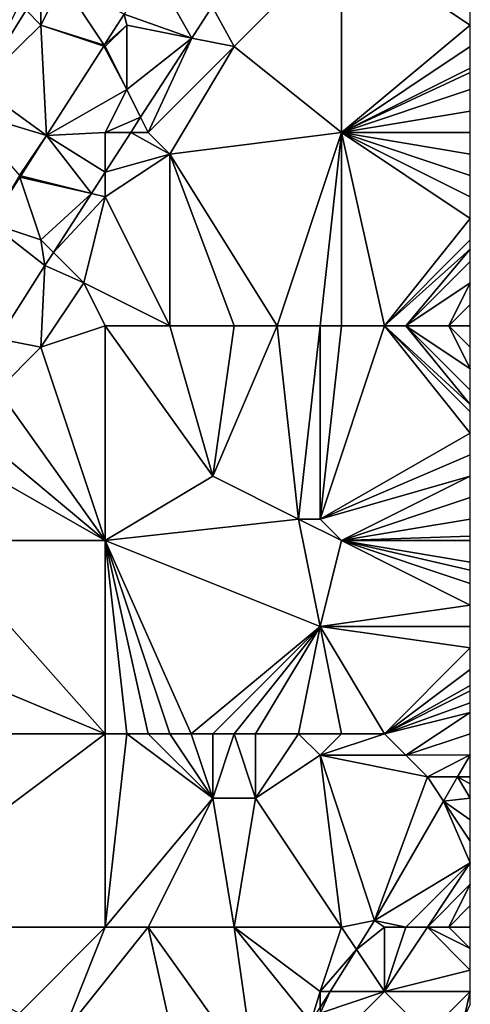
# Model space of a CAD drawing. Units: metres. Extents: x 70625 to 71250, y 353000 to 353500.
# Drawn here: x 71229 to 71250, y 353049 to 353095 of the extents above; entities that cross this region are included whole.
import ezdxf

# ---------------------------------------------------------------- set-up
doc = ezdxf.new("R2010")
doc.units = ezdxf.units.M
doc.layers.add('Terrain', color=15, linetype='Continuous')

msp = doc.modelspace()

# ---------------------------------------------------------------- linework, layer by layer
at = {"layer": 'Terrain'}
for points in [[(71239, 353094, 254.46), (71244, 353099, 254.57), (71237.979, 353095.869, 254.157), (71239, 353094, 254.46)], [(71244, 353090, 254.65), (71244, 353099, 254.57), (71239, 353094, 254.46), (71244, 353090, 254.65)], [(71244, 353090, 254.65), (71250, 353095, 254.72), (71244, 353099, 254.57), (71244, 353090, 254.65)], [(71244, 353099, 254.57), (71250, 353095, 254.72), (71250, 353096, 254.74), (71244, 353099, 254.57)], [(71233.872, 353095.511, 253.954), (71237.026, 353094.395, 254.157), (71235.213, 353097.608, 253.954), (71233.872, 353095.511, 253.954)], [(71235.213, 353097.608, 253.954), (71237.026, 353094.395, 254.157), (71237.979, 353095.869, 254.157), (71235.213, 353097.608, 253.954)], [(71231, 353097, 254.01), (71230, 353096, 253.91), (71230, 353095, 253.98), (71231, 353097, 254.01)], [(71232.952, 353094.072, 253.954), (71231, 353097, 254.01), (71230, 353095, 253.98), (71232.952, 353094.072, 253.954)], [(71232.952, 353094.072, 253.954), (71233.872, 353095.511, 253.954), (71231, 353097, 254.01), (71232.952, 353094.072, 253.954)], [(71229, 353096, 253.61), (71227.096, 353092.157, 253.817), (71229.306, 353095.694, 253.815), (71229, 353096, 253.61)], [(71230, 353096, 253.91), (71229.306, 353095.694, 253.815), (71230, 353095, 253.98), (71230, 353096, 253.91)], [(71239, 353094, 254.46), (71237.979, 353095.869, 254.157), (71237.026, 353094.395, 254.157), (71239, 353094, 254.46)], [(71230, 353095, 253.98), (71229.306, 353095.694, 253.815), (71227.096, 353092.157, 253.817), (71230, 353095, 253.98)], [(71234, 353095, 254.06), (71233.872, 353095.511, 253.954), (71232.952, 353094.072, 253.954), (71234, 353095, 254.06)], [(71234, 353095, 254.06), (71237.026, 353094.395, 254.157), (71233.872, 353095.511, 253.954), (71234, 353095, 254.06)], [(71230.264, 353089.868, 253.954), (71230, 353095, 253.98), (71227.096, 353092.157, 253.817), (71230.264, 353089.868, 253.954)], [(71232.923, 353094.026, 253.954), (71232.952, 353094.072, 253.954), (71230, 353095, 253.98), (71232.923, 353094.026, 253.954)], [(71232.923, 353094.026, 253.954), (71230, 353095, 253.98), (71230.264, 353089.868, 253.954), (71232.923, 353094.026, 253.954)], [(71234, 353095, 254.06), (71232.952, 353094.072, 253.954), (71233, 353094, 254.03), (71234, 353095, 254.06)], [(71234, 353095, 254.06), (71233, 353094, 254.03), (71234, 353092, 254.08), (71234, 353095, 254.06)], [(71234, 353095, 254.06), (71234, 353092, 254.08), (71237.026, 353094.395, 254.157), (71234, 353095, 254.06)], [(71244, 353090, 254.65), (71250, 353094, 254.72), (71250, 353095, 254.72), (71244, 353090, 254.65)], [(71234, 353092, 254.08), (71234.645, 353090.709, 254.157), (71237.026, 353094.395, 254.157), (71234, 353092, 254.08)], [(71235, 353090, 254.35), (71237.026, 353094.395, 254.157), (71234.645, 353090.709, 254.157), (71235, 353090, 254.35)], [(71235, 353090, 254.35), (71239, 353094, 254.46), (71237.026, 353094.395, 254.157), (71235, 353090, 254.35)], [(71234, 353092, 254.08), (71232.923, 353094.026, 253.954), (71230.264, 353089.868, 253.954), (71234, 353092, 254.08)], [(71233, 353094, 254.03), (71232.952, 353094.072, 253.954), (71232.923, 353094.026, 253.954), (71233, 353094, 254.03)], [(71233, 353094, 254.03), (71232.923, 353094.026, 253.954), (71234, 353092, 254.08), (71233, 353094, 254.03)], [(71235, 353090, 254.35), (71236, 353089, 254.5), (71239, 353094, 254.46), (71235, 353090, 254.35)], [(71236, 353089, 254.5), (71244, 353090, 254.65), (71239, 353094, 254.46), (71236, 353089, 254.5)], [(71244, 353090, 254.65), (71250, 353093, 254.73), (71250, 353094, 254.72), (71244, 353090, 254.65)], [(71244, 353090, 254.65), (71250, 353092.8, 254.73), (71250, 353093, 254.73), (71244, 353090, 254.65)], [(71244, 353090, 254.65), (71250, 353092, 254.73), (71250, 353092.8, 254.73), (71244, 353090, 254.65)], [(71230.264, 353089.868, 253.954), (71227.096, 353092.157, 253.817), (71226.392, 353091.027, 253.829), (71230.264, 353089.868, 253.954)], [(71233, 353090, 254.1), (71234, 353092, 254.08), (71230.264, 353089.868, 253.954), (71233, 353090, 254.1)], [(71233, 353090, 254.1), (71234.645, 353090.709, 254.157), (71234, 353092, 254.08), (71233, 353090, 254.1)], [(71244, 353090, 254.65), (71250, 353091, 254.73), (71250, 353092, 254.73), (71244, 353090, 254.65)], [(71229, 353088, 254.02), (71230.264, 353089.868, 253.954), (71226.392, 353091.027, 253.829), (71229, 353088, 254.02)], [(71233, 353090, 254.1), (71234.187, 353090, 254.157), (71234.645, 353090.709, 254.157), (71233, 353090, 254.1)], [(71235, 353090, 254.35), (71234.645, 353090.709, 254.157), (71234.187, 353090, 254.157), (71235, 353090, 254.35)], [(71244, 353090, 254.65), (71250, 353090, 254.75), (71250, 353091, 254.73), (71244, 353090, 254.65)], [(71229, 353088, 254.02), (71229.058, 353087.985, 253.963), (71230.264, 353089.868, 253.954), (71229, 353088, 254.02)], [(71232.353, 353087.162, 254.157), (71230.264, 353089.868, 253.954), (71229.058, 353087.985, 253.963), (71232.353, 353087.162, 254.157)], [(71233, 353090, 254.1), (71230.264, 353089.868, 253.954), (71233, 353088.163, 254.157), (71233, 353090, 254.1)], [(71232.353, 353087.162, 254.157), (71233, 353088.163, 254.157), (71230.264, 353089.868, 253.954), (71232.353, 353087.162, 254.157)], [(71233, 353090, 254.1), (71233, 353088.163, 254.157), (71234.187, 353090, 254.157), (71233, 353090, 254.1)], [(71236, 353089, 254.5), (71234.187, 353090, 254.157), (71233, 353088.163, 254.157), (71236, 353089, 254.5)], [(71235, 353090, 254.35), (71234.187, 353090, 254.157), (71236, 353089, 254.5), (71235, 353090, 254.35)], [(71241, 353081, 254.72), (71244, 353090, 254.65), (71236, 353089, 254.5), (71241, 353081, 254.72)], [(71241, 353081, 254.72), (71243, 353081, 254.75), (71244, 353090, 254.65), (71241, 353081, 254.72)], [(71243, 353081, 254.75), (71244, 353081, 254.77), (71244, 353090, 254.65), (71243, 353081, 254.75)], [(71244, 353081, 254.77), (71246, 353081, 254.8), (71244, 353090, 254.65), (71244, 353081, 254.77)], [(71246, 353081, 254.8), (71250, 353086, 254.79), (71244, 353090, 254.65), (71246, 353081, 254.8)], [(71244, 353090, 254.65), (71250, 353086, 254.79), (71250, 353087, 254.8), (71244, 353090, 254.65)], [(71244, 353090, 254.65), (71250, 353087, 254.8), (71250, 353088, 254.8), (71244, 353090, 254.65)], [(71244, 353090, 254.65), (71250, 353088, 254.8), (71250, 353089, 254.77), (71244, 353090, 254.65)], [(71244, 353090, 254.65), (71250, 353089, 254.77), (71250, 353090, 254.75), (71244, 353090, 254.65)], [(71236, 353081, 254.6), (71236, 353089, 254.5), (71233, 353087, 254.34), (71236, 353081, 254.6)], [(71236, 353089, 254.5), (71233, 353088.163, 254.157), (71233, 353087, 254.34), (71236, 353089, 254.5)], [(71236, 353081, 254.6), (71239, 353081, 254.68), (71236, 353089, 254.5), (71236, 353081, 254.6)], [(71239, 353081, 254.68), (71241, 353081, 254.72), (71236, 353089, 254.5), (71239, 353081, 254.68)], [(71229, 353088, 254.02), (71227.648, 353085.784, 253.974), (71229.023, 353087.93, 253.963), (71229, 353088, 254.02)], [(71230, 353085, 254.13), (71229.023, 353087.93, 253.963), (71227.648, 353085.784, 253.974), (71230, 353085, 254.13)], [(71229, 353088, 254.02), (71229.023, 353087.93, 253.963), (71229.058, 353087.985, 253.963), (71229, 353088, 254.02)], [(71232.353, 353087.162, 254.157), (71229.058, 353087.985, 253.963), (71229.023, 353087.93, 253.963), (71232.353, 353087.162, 254.157)], [(71232.353, 353087.162, 254.157), (71229.023, 353087.93, 253.963), (71230, 353085, 254.13), (71232.353, 353087.162, 254.157)], [(71233, 353087, 254.34), (71233, 353088.163, 254.157), (71232.353, 353087.162, 254.157), (71233, 353087, 254.34)], [(71232.353, 353087.162, 254.157), (71230, 353085, 254.13), (71230.581, 353084.419, 254.157), (71232.353, 353087.162, 254.157)], [(71233, 353087, 254.34), (71232.353, 353087.162, 254.157), (71230.581, 353084.419, 254.157), (71233, 353087, 254.34)], [(71233, 353087, 254.34), (71230.581, 353084.419, 254.157), (71232, 353083, 254.46), (71233, 353087, 254.34)], [(71236, 353081, 254.6), (71233, 353087, 254.34), (71232, 353083, 254.46), (71236, 353081, 254.6)], [(71228.002, 353080.4, 254.18), (71230.183, 353083.803, 254.157), (71227.648, 353085.784, 253.974), (71228.002, 353080.4, 254.18)], [(71230, 353085, 254.13), (71227.648, 353085.784, 253.974), (71230.183, 353083.803, 254.157), (71230, 353085, 254.13)], [(71246, 353081, 254.8), (71250, 353085, 254.79), (71250, 353086, 254.79), (71246, 353081, 254.8)], [(71230, 353085, 254.13), (71230.183, 353083.803, 254.157), (71230.581, 353084.419, 254.157), (71230, 353085, 254.13)], [(71246, 353081, 254.8), (71250, 353084.571, 254.794), (71250, 353085, 254.79), (71246, 353081, 254.8)], [(71232, 353083, 254.46), (71230.581, 353084.419, 254.157), (71230.183, 353083.803, 254.157), (71232, 353083, 254.46)], [(71246, 353081, 254.8), (71247, 353081, 254.8), (71250, 353084.571, 254.794), (71246, 353081, 254.8)], [(71247, 353081, 254.8), (71250, 353084, 254.8), (71250, 353084.571, 254.794), (71247, 353081, 254.8)], [(71230, 353080, 254.47), (71230.183, 353083.803, 254.157), (71228.002, 353080.4, 254.18), (71230, 353080, 254.47)], [(71230, 353080, 254.47), (71232, 353083, 254.46), (71230.183, 353083.803, 254.157), (71230, 353080, 254.47)], [(71247, 353081, 254.8), (71250, 353083, 254.82), (71250, 353084, 254.8), (71247, 353081, 254.8)], [(71233, 353081, 254.5), (71232, 353083, 254.46), (71230, 353080, 254.47), (71233, 353081, 254.5)], [(71233, 353081, 254.5), (71236, 353081, 254.6), (71232, 353083, 254.46), (71233, 353081, 254.5)], [(71247, 353081, 254.8), (71249, 353081, 254.82), (71250, 353083, 254.82), (71247, 353081, 254.8)], [(71249, 353081, 254.82), (71250, 353082, 254.83), (71250, 353083, 254.82), (71249, 353081, 254.82)], [(71249, 353081, 254.82), (71250, 353081, 254.83), (71250, 353082, 254.83), (71249, 353081, 254.82)], [(71233, 353081, 254.5), (71230, 353080, 254.47), (71233, 353071, 254.69), (71233, 353081, 254.5)], [(71233, 353081, 254.5), (71233, 353071, 254.69), (71238, 353074, 254.79), (71233, 353081, 254.5)], [(71233, 353081, 254.5), (71238, 353074, 254.79), (71236, 353081, 254.6), (71233, 353081, 254.5)], [(71236, 353081, 254.6), (71238, 353074, 254.79), (71239, 353081, 254.68), (71236, 353081, 254.6)], [(71239, 353081, 254.68), (71238, 353074, 254.79), (71241, 353081, 254.72), (71239, 353081, 254.68)], [(71241, 353081, 254.72), (71238, 353074, 254.79), (71242, 353072, 254.82), (71241, 353081, 254.72)], [(71241, 353081, 254.72), (71242, 353072, 254.82), (71243, 353081, 254.75), (71241, 353081, 254.72)], [(71243, 353081, 254.75), (71242, 353072, 254.82), (71243, 353072, 254.83), (71243, 353081, 254.75)], [(71243, 353081, 254.75), (71243, 353072, 254.83), (71244, 353081, 254.77), (71243, 353081, 254.75)], [(71243, 353072, 254.83), (71250, 353076, 254.84), (71246, 353081, 254.8), (71243, 353072, 254.83)], [(71243, 353072, 254.83), (71246, 353081, 254.8), (71244, 353081, 254.77), (71243, 353072, 254.83)], [(71246, 353081, 254.8), (71250, 353076, 254.84), (71250, 353077, 254.82), (71246, 353081, 254.8)], [(71246, 353081, 254.8), (71250, 353077, 254.82), (71250, 353077.333, 254.817), (71246, 353081, 254.8)], [(71246, 353081, 254.8), (71250, 353077.333, 254.817), (71247, 353081, 254.8), (71246, 353081, 254.8)], [(71247, 353081, 254.8), (71250, 353077.333, 254.817), (71250, 353078, 254.81), (71247, 353081, 254.8)], [(71247, 353081, 254.8), (71250, 353078, 254.81), (71250, 353079, 254.82), (71247, 353081, 254.8)], [(71247, 353081, 254.8), (71250, 353079, 254.82), (71249, 353081, 254.82), (71247, 353081, 254.8)], [(71249, 353081, 254.82), (71250, 353079, 254.82), (71250, 353080, 254.83), (71249, 353081, 254.82)], [(71249, 353081, 254.82), (71250, 353080, 254.83), (71250, 353081, 254.83), (71249, 353081, 254.82)], [(71230, 353080, 254.47), (71228.002, 353080.4, 254.18), (71228, 353078, 254.4), (71230, 353080, 254.47)], [(71233, 353071, 254.69), (71230, 353080, 254.47), (71228, 353078, 254.4), (71233, 353071, 254.69)], [(71233, 353071, 254.69), (71228, 353078, 254.4), (71227, 353076, 254.46), (71233, 353071, 254.69)], [(71233, 353071, 254.69), (71227, 353076, 254.46), (71226, 353075, 254.44), (71233, 353071, 254.69)], [(71243, 353072, 254.83), (71250, 353075, 254.87), (71250, 353076, 254.84), (71243, 353072, 254.83)], [(71233, 353071, 254.69), (71226, 353075, 254.44), (71225, 353071, 254.56), (71233, 353071, 254.69)], [(71243, 353072, 254.83), (71250, 353074, 254.9), (71250, 353075, 254.87), (71243, 353072, 254.83)], [(71238, 353074, 254.79), (71233, 353071, 254.69), (71242, 353072, 254.82), (71238, 353074, 254.79)], [(71243, 353072, 254.83), (71244, 353071, 254.82), (71250, 353074, 254.9), (71243, 353072, 254.83)], [(71250, 353073, 254.93), (71250, 353074, 254.9), (71244, 353071, 254.82), (71250, 353073, 254.93)], [(71250, 353072, 254.96), (71250, 353073, 254.93), (71244, 353071, 254.82), (71250, 353072, 254.96)], [(71242, 353072, 254.82), (71233, 353071, 254.69), (71243, 353067, 254.8), (71242, 353072, 254.82)], [(71242, 353072, 254.82), (71243, 353067, 254.8), (71244, 353071, 254.82), (71242, 353072, 254.82)], [(71242, 353072, 254.82), (71244, 353071, 254.82), (71243, 353072, 254.83), (71242, 353072, 254.82)], [(71250, 353072, 254.96), (71244, 353071, 254.82), (71250, 353071.2, 254.976), (71250, 353072, 254.96)], [(71233, 353062, 254.7), (71225, 353071, 254.56), (71221, 353067, 254.43), (71233, 353062, 254.7)], [(71233, 353062, 254.7), (71233, 353071, 254.69), (71225, 353071, 254.56), (71233, 353062, 254.7)], [(71233, 353062, 254.7), (71234, 353062, 254.7), (71233, 353071, 254.69), (71233, 353062, 254.7)], [(71234, 353062, 254.7), (71235, 353062, 254.7), (71233, 353071, 254.69), (71234, 353062, 254.7)], [(71235, 353062, 254.7), (71236, 353062, 254.7), (71233, 353071, 254.69), (71235, 353062, 254.7)], [(71236, 353062, 254.7), (71237, 353062, 254.71), (71233, 353071, 254.69), (71236, 353062, 254.7)], [(71237, 353062, 254.71), (71243, 353067, 254.8), (71233, 353071, 254.69), (71237, 353062, 254.71)], [(71243, 353067, 254.8), (71250, 353068, 255.14), (71244, 353071, 254.82), (71243, 353067, 254.8)], [(71244, 353071, 254.82), (71250, 353071, 254.98), (71250, 353071.2, 254.976), (71244, 353071, 254.82)], [(71244, 353071, 254.82), (71250, 353068, 255.14), (71250, 353069, 255.08), (71244, 353071, 254.82)], [(71244, 353071, 254.82), (71250, 353069, 255.08), (71250, 353069.625, 255.049), (71244, 353071, 254.82)], [(71244, 353071, 254.82), (71250, 353069.625, 255.049), (71250, 353070, 255.03), (71244, 353071, 254.82)], [(71244, 353071, 254.82), (71250, 353070, 255.03), (71250, 353071, 254.98), (71244, 353071, 254.82)], [(71243, 353067, 254.8), (71250, 353067, 255.21), (71250, 353068, 255.14), (71243, 353067, 254.8)], [(71233, 353062, 254.7), (71221, 353067, 254.43), (71221, 353062, 254.52), (71233, 353062, 254.7)], [(71237, 353062, 254.71), (71238, 353062, 254.72), (71243, 353067, 254.8), (71237, 353062, 254.71)], [(71238, 353062, 254.72), (71239, 353062, 254.73), (71243, 353067, 254.8), (71238, 353062, 254.72)], [(71239, 353062, 254.73), (71240, 353062, 254.76), (71243, 353067, 254.8), (71239, 353062, 254.73)], [(71240, 353062, 254.76), (71242, 353062, 254.92), (71243, 353067, 254.8), (71240, 353062, 254.76)], [(71242, 353062, 254.92), (71244, 353062, 255.08), (71243, 353067, 254.8), (71242, 353062, 254.92)], [(71243, 353067, 254.8), (71250, 353066, 255.3), (71250, 353067, 255.21), (71243, 353067, 254.8)], [(71244, 353062, 255.08), (71246, 353062, 255.23), (71243, 353067, 254.8), (71244, 353062, 255.08)], [(71246, 353062, 255.23), (71250, 353066, 255.3), (71243, 353067, 254.8), (71246, 353062, 255.23)], [(71246, 353062, 255.23), (71250, 353065, 255.39), (71250, 353066, 255.3), (71246, 353062, 255.23)], [(71246, 353062, 255.23), (71250, 353064.25, 255.457), (71250, 353065, 255.39), (71246, 353062, 255.23)], [(71246, 353062, 255.23), (71250, 353064, 255.48), (71250, 353064.25, 255.457), (71246, 353062, 255.23)], [(71246, 353062, 255.23), (71250, 353063.444, 255.547), (71250, 353064, 255.48), (71246, 353062, 255.23)], [(71246, 353062, 255.23), (71250, 353063, 255.6), (71250, 353063.444, 255.547), (71246, 353062, 255.23)], [(71246, 353062, 255.23), (71247, 353061, 255.4), (71250, 353063, 255.6), (71246, 353062, 255.23)], [(71247, 353061, 255.4), (71250, 353062, 255.71), (71250, 353063, 255.6), (71247, 353061, 255.4)], [(71233, 353053, 254.72), (71233, 353062, 254.7), (71221, 353053, 254.6), (71233, 353053, 254.72)], [(71233, 353062, 254.7), (71221, 353062, 254.52), (71221, 353053, 254.6), (71233, 353062, 254.7)], [(71233, 353053, 254.72), (71238, 353059, 254.71), (71234, 353062, 254.7), (71233, 353053, 254.72)], [(71233, 353053, 254.72), (71234, 353062, 254.7), (71233, 353062, 254.7), (71233, 353053, 254.72)], [(71234, 353062, 254.7), (71238, 353059, 254.71), (71235, 353062, 254.7), (71234, 353062, 254.7)], [(71235, 353062, 254.7), (71238, 353059, 254.71), (71236, 353062, 254.7), (71235, 353062, 254.7)], [(71236, 353062, 254.7), (71238, 353059, 254.71), (71237, 353062, 254.71), (71236, 353062, 254.7)], [(71237, 353062, 254.71), (71238, 353059, 254.71), (71238, 353062, 254.72), (71237, 353062, 254.71)], [(71238, 353062, 254.72), (71238, 353059, 254.71), (71239, 353062, 254.73), (71238, 353062, 254.72)], [(71239, 353062, 254.73), (71238, 353059, 254.71), (71240, 353059, 254.79), (71239, 353062, 254.73)], [(71239, 353062, 254.73), (71240, 353059, 254.79), (71240, 353062, 254.76), (71239, 353062, 254.73)], [(71240, 353062, 254.76), (71240, 353059, 254.79), (71242, 353062, 254.92), (71240, 353062, 254.76)], [(71242, 353062, 254.92), (71240, 353059, 254.79), (71243, 353061, 255.06), (71242, 353062, 254.92)], [(71242, 353062, 254.92), (71243, 353061, 255.06), (71244, 353062, 255.08), (71242, 353062, 254.92)], [(71243, 353061, 255.06), (71247, 353061, 255.4), (71246, 353062, 255.23), (71243, 353061, 255.06)], [(71243, 353061, 255.06), (71246, 353062, 255.23), (71244, 353062, 255.08), (71243, 353061, 255.06)], [(71247, 353061, 255.4), (71250, 353061.022, 255.63), (71250, 353062, 255.71), (71247, 353061, 255.4)], [(71244, 353053, 255.58), (71243, 353061, 255.06), (71240, 353059, 254.79), (71244, 353053, 255.58)], [(71243, 353061, 255.06), (71245.535, 353053.311, 255.627), (71248, 353060, 255.59), (71243, 353061, 255.06)], [(71243, 353061, 255.06), (71248, 353060, 255.59), (71247, 353061, 255.4), (71243, 353061, 255.06)], [(71244, 353053, 255.58), (71245.535, 353053.311, 255.627), (71243, 353061, 255.06), (71244, 353053, 255.58)], [(71247, 353061, 255.4), (71248, 353060, 255.59), (71250, 353061.022, 255.63), (71247, 353061, 255.4)], [(71248, 353060, 255.59), (71249.408, 353060, 255.63), (71250, 353061.022, 255.63), (71248, 353060, 255.59)], [(71249.408, 353060, 255.63), (71250, 353061, 255.82), (71250, 353061.022, 255.63), (71249.408, 353060, 255.63)], [(71250, 353060, 255.93), (71250, 353061, 255.82), (71249.408, 353060, 255.63), (71250, 353060, 255.93)], [(71248, 353060, 255.59), (71245.535, 353053.311, 255.627), (71248.754, 353058.869, 255.629), (71248, 353060, 255.59)], [(71248, 353060, 255.59), (71248.754, 353058.869, 255.629), (71249.408, 353060, 255.63), (71248, 353060, 255.59)], [(71249.408, 353060, 255.63), (71248.754, 353058.869, 255.629), (71250, 353059, 256.06), (71249.408, 353060, 255.63)], [(71250, 353060, 255.93), (71249.408, 353060, 255.63), (71250, 353059.667, 255.973), (71250, 353060, 255.93)], [(71249.408, 353060, 255.63), (71250, 353059, 256.06), (71250, 353059.667, 255.973), (71249.408, 353060, 255.63)], [(71233, 353053, 254.72), (71235, 353053, 254.79), (71238, 353059, 254.71), (71233, 353053, 254.72)], [(71235, 353053, 254.79), (71239, 353053, 255.08), (71238, 353059, 254.71), (71235, 353053, 254.79)], [(71239, 353053, 255.08), (71240, 353059, 254.79), (71238, 353059, 254.71), (71239, 353053, 255.08)], [(71239, 353053, 255.08), (71244, 353053, 255.58), (71240, 353059, 254.79), (71239, 353053, 255.08)], [(71248.754, 353058.869, 255.629), (71245.535, 353053.311, 255.627), (71250, 353056, 256.48), (71248.754, 353058.869, 255.629)], [(71248.754, 353058.869, 255.629), (71250, 353058, 256.18), (71250, 353059, 256.06), (71248.754, 353058.869, 255.629)], [(71248.754, 353058.869, 255.629), (71250, 353056, 256.48), (71250, 353057, 256.33), (71248.754, 353058.869, 255.629)], [(71248.754, 353058.869, 255.629), (71250, 353057, 256.33), (71250, 353058, 256.18), (71248.754, 353058.869, 255.629)], [(71247, 353053, 256.16), (71250, 353056, 256.48), (71245.535, 353053.311, 255.627), (71247, 353053, 256.16)], [(71247, 353053, 256.16), (71248, 353053, 256.4), (71250, 353056, 256.48), (71247, 353053, 256.16)], [(71248, 353053, 256.4), (71250, 353055, 256.64), (71250, 353056, 256.48), (71248, 353053, 256.4)], [(71248, 353053, 256.4), (71249, 353053, 256.69), (71250, 353055, 256.64), (71248, 353053, 256.4)], [(71249, 353053, 256.69), (71250, 353054, 256.83), (71250, 353055, 256.64), (71249, 353053, 256.69)], [(71249, 353053, 256.69), (71250, 353053, 257.02), (71250, 353054, 256.83), (71249, 353053, 256.69)], [(71244, 353053, 255.58), (71244.692, 353051.962, 255.628), (71245.535, 353053.311, 255.627), (71244, 353053, 255.58)], [(71246, 353053, 255.94), (71245.535, 353053.311, 255.627), (71244.692, 353051.962, 255.628), (71246, 353053, 255.94)], [(71246, 353053, 255.94), (71247, 353053, 256.16), (71245.535, 353053.311, 255.627), (71246, 353053, 255.94)], [(71233, 353053, 254.72), (71221, 353053, 254.6), (71229, 353049, 254.72), (71233, 353053, 254.72)], [(71233, 353053, 254.72), (71229, 353049, 254.72), (71231, 353048, 254.77), (71233, 353053, 254.72)], [(71233, 353053, 254.72), (71231, 353048, 254.77), (71235, 353053, 254.79), (71233, 353053, 254.72)], [(71235, 353053, 254.79), (71231, 353048, 254.77), (71237, 353044, 255.47), (71235, 353053, 254.79)], [(71235, 353053, 254.79), (71237, 353044, 255.47), (71240, 353046, 255.68), (71235, 353053, 254.79)], [(71235, 353053, 254.79), (71240, 353046, 255.68), (71239, 353053, 255.08), (71235, 353053, 254.79)], [(71239, 353053, 255.08), (71240, 353046, 255.68), (71242.571, 353048.571, 255.629), (71239, 353053, 255.08)], [(71239, 353053, 255.08), (71242.571, 353048.571, 255.629), (71243, 353050, 255.68), (71239, 353053, 255.08)], [(71239, 353053, 255.08), (71243, 353050, 255.68), (71244, 353053, 255.58), (71239, 353053, 255.08)], [(71243, 353050, 255.68), (71244.692, 353051.962, 255.628), (71244, 353053, 255.58), (71243, 353050, 255.68)], [(71246, 353053, 255.94), (71244.692, 353051.962, 255.628), (71246, 353050, 256.33), (71246, 353053, 255.94)], [(71246, 353053, 255.94), (71246, 353050, 256.33), (71247, 353053, 256.16), (71246, 353053, 255.94)], [(71247, 353053, 256.16), (71246, 353050, 256.33), (71248, 353053, 256.4), (71247, 353053, 256.16)], [(71248, 353053, 256.4), (71246, 353050, 256.33), (71250, 353051, 257.34), (71248, 353053, 256.4)], [(71248, 353053, 256.4), (71250, 353051, 257.34), (71250, 353052, 257.19), (71248, 353053, 256.4)], [(71248, 353053, 256.4), (71250, 353052, 257.19), (71249, 353053, 256.69), (71248, 353053, 256.4)], [(71249, 353053, 256.69), (71250, 353052, 257.19), (71250, 353053, 257.02), (71249, 353053, 256.69)], [(71243, 353050, 255.68), (71243.465, 353050, 255.628), (71244.692, 353051.962, 255.628), (71243, 353050, 255.68)], [(71246, 353050, 256.33), (71244.692, 353051.962, 255.628), (71243.465, 353050, 255.628), (71246, 353050, 256.33)], [(71250, 353051, 257.34), (71246, 353050, 256.33), (71250, 353050, 257.5), (71250, 353051, 257.34)], [(71243, 353050, 255.68), (71242.571, 353048.571, 255.629), (71243, 353049.257, 255.629), (71243, 353050, 255.68)], [(71243, 353050, 255.68), (71243, 353049.257, 255.629), (71243.465, 353050, 255.628), (71243, 353050, 255.68)], [(71243, 353049, 255.82), (71243.465, 353050, 255.628), (71243, 353049.257, 255.629), (71243, 353049, 255.82)], [(71243, 353049, 255.82), (71243, 353047, 256.12), (71246, 353050, 256.33), (71243, 353049, 255.82)], [(71243, 353049, 255.82), (71246, 353050, 256.33), (71243.465, 353050, 255.628), (71243, 353049, 255.82)], [(71243, 353047, 256.12), (71248, 353048, 257.36), (71246, 353050, 256.33), (71243, 353047, 256.12)], [(71246, 353050, 256.33), (71248, 353048, 257.36), (71250, 353050, 257.5), (71246, 353050, 256.33)], [(71250, 353050, 257.5), (71248, 353048, 257.36), (71249.721, 353048.79, 257.594), (71250, 353050, 257.5)], [(71250, 353050, 257.5), (71249.721, 353048.79, 257.594), (71250, 353049.4, 257.566), (71250, 353050, 257.5)]]:
    msp.add_3dface(points, dxfattribs=at)

doc.saveas('drawing.dxf')
